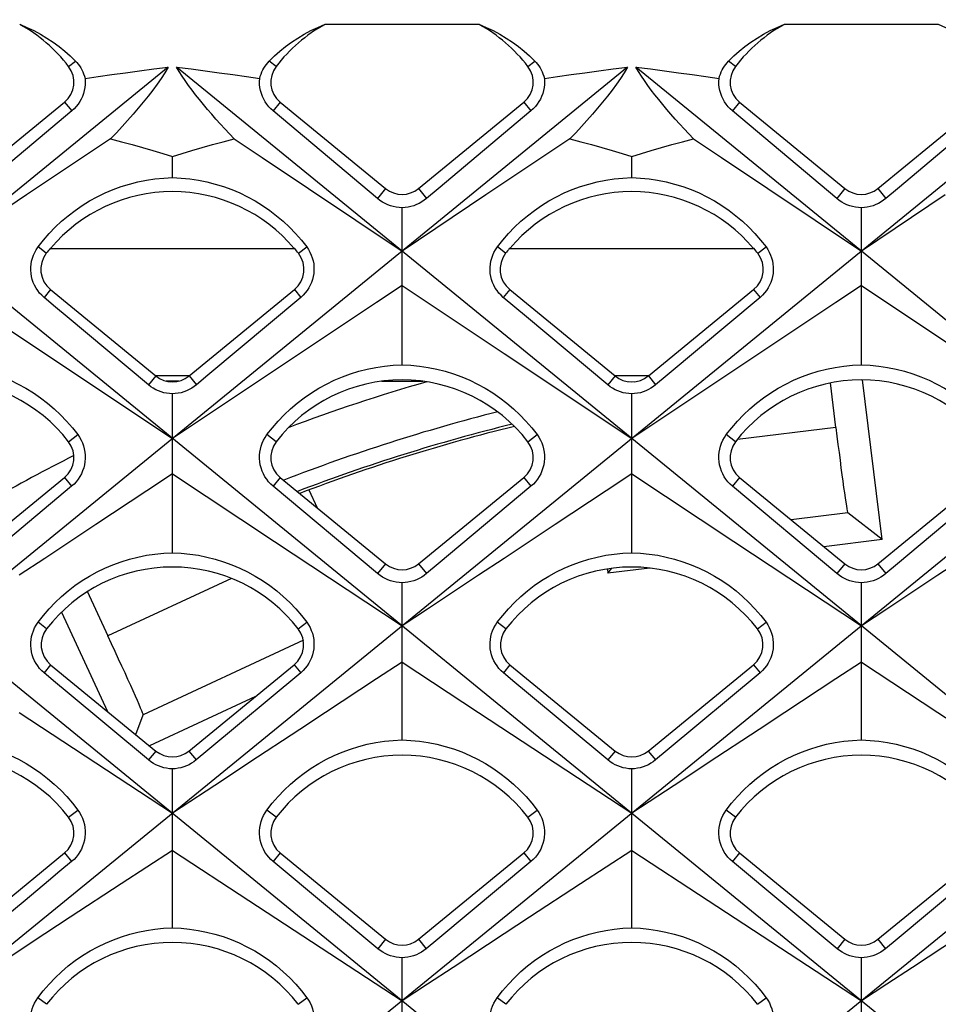
# Model space of a CAD drawing. Units: millimetres. Extents: x -48 to 119, y -24 to 41.
# Drawn here: x -26 to -21, y 16 to 22 of the extents above; entities that cross this region are included whole.
import ezdxf

# ---------------------------------------------------------------- set-up
doc = ezdxf.new("R2010")
doc.units = ezdxf.units.MM
doc.header["$LTSCALE"] = 16.335
doc.layers.get('0').update_dxf_attribs({"linetype": 'CONTINUOUS'})
doc.layers.add('SUPERFICI', color=7, linetype='CONTINUOUS')
doc.styles.get("Standard").update_dxf_attribs({"font": 'txt', "width": 0.8})
doc.dimstyles.new('DIMSTYLE_1', dxfattribs={"dimtxt": 3, "dimasz": 3, "dimexe": 1.5, "dimexo": 0.5, "dimgap": 0.75, "dimtad": 1, "dimtxsty": 'STANDARD', "dimblk": '_FILLED', "dimblk1": '_FILLED', "dimblk2": '_FILLED', "dimcen": 0.09, "dimazin": 2, "dimtfac": 1, "dimtofl": 0, "dimtmove": 0, "dimatfit": 3, "dimldrblk": '_FILLED', "dimfxl": 1, "dimtolj": 1, "dimarcsym": 0})

# ---------------------------------------------------------------- blocks, each defined once
blk = doc.blocks.new('_FILLED')
at = {"color": 0, "linetype": 'BYBLOCK'}
blk.add_solid([(0, 0), (-1, 0.3167), (-1, -0.3167)], dxfattribs=at)
blk = doc.blocks.new('*D0')
at = {"color": 7, "linetype": 'CONTINUOUS'}
for p, q in [((-33.65, 22.3998), (-33.65, 36.2623)), ((33.65, 22.3998), (33.65, 36.2623)), ((-33.65, 34.7623), (0, 34.7623)), ((33.65, 34.7623), (0, 34.7623))]:
    blk.add_line(p, q, dxfattribs=at)
at = {"color": 7, "linetype": 'CONTINUOUS', "xscale": 3, "yscale": 3, "zscale": 3, "rotation": 180}
blk.add_blockref('_FILLED', (-33.65, 34.7623), dxfattribs=at)
at = {"color": 7, "linetype": 'CONTINUOUS', "xscale": 3, "yscale": 3, "zscale": 3}
blk.add_blockref('_FILLED', (33.65, 34.7623), dxfattribs=at)

msp = doc.modelspace()

# ---------------------------------------------------------------- linework, layer by layer
at = {"color": 7, "linetype": 'CONTINUOUS'}
for p, q in [((-24.3857, 21.9786), (-23.4943, 21.9786)), ((-21.7257, 21.9786), (-20.8343, 21.9786)), ((-25.2945, 21.7305), (-33.4804, 15.0476)), ((-22.6345, 21.7305), (-33.4778, 12.8782)), ((-19.9745, 21.7305), (-33.4761, 10.708)), ((-17.3145, 21.7305), (-32.3051, 9.4924)), ((-15.5749, 9.4924), (-30.5655, 21.7305)), ((-14.6545, 21.7305), (-29.6451, 9.4924)), ((-12.9149, 9.4924), (-27.9055, 21.7305)), ((-10.2549, 9.4924), (-25.2455, 21.7305)), ((-7.5949, 9.4924), (-22.5855, 21.7305)), ((-24.0826, 20.9695), (-24.6868, 21.4768)), ((-21.4226, 20.9695), (-22.0268, 21.4768)), ((-25.6279, 21.3156), (-26.1142, 20.9899)), ((-22.9679, 21.3156), (-23.4542, 20.9899)), ((-25.27, 21.0902), (-25.27, 21.2128)), ((-22.61, 21.0902), (-22.61, 21.2128)), ((-26.1142, 20.9899), (-26.6, 20.6647)), ((-23.4542, 20.9899), (-23.94, 20.6647)), ((-20.7942, 20.9899), (-21.28, 20.6647)), ((-23.94, 20.0055), (-23.94, 20.916)), ((-21.28, 20.0055), (-21.28, 20.916)), ((-25.975, 20.6804), (-25.9787, 20.6791)), ((-25.975, 20.6804), (-24.565, 20.6804)), ((-24.5613, 20.6791), (-24.565, 20.6804)), ((-23.315, 20.6804), (-23.3187, 20.6791)), ((-23.315, 20.6804), (-21.905, 20.6804)), ((-21.9013, 20.6791), (-21.905, 20.6804)), ((-26.6, 20.4647), (-26.0085, 20.0706)), ((-25.9764, 20.4418), (-25.3664, 19.9415)), ((-25.1736, 19.9415), (-24.5636, 20.4418)), ((-23.94, 20.4647), (-24.0879, 20.3661)), ((-23.94, 20.4647), (-23.3485, 20.0706)), ((-23.3164, 20.4418), (-22.7064, 19.9415)), ((-22.5136, 19.9415), (-21.9036, 20.4418)), ((-21.28, 20.4647), (-21.4279, 20.3661)), ((-21.28, 20.4647), (-20.6885, 20.0706)), ((-24.0879, 20.3661), (-24.3837, 20.169)), ((-21.4279, 20.3661), (-21.7237, 20.169)), ((-24.3837, 20.169), (-24.6793, 19.9721)), ((-21.7237, 20.169), (-22.0193, 19.9721)), ((-26.0085, 20.0706), (-25.27, 19.5789)), ((-23.3485, 20.0706), (-22.61, 19.5789)), ((-24.6793, 19.9721), (-24.9747, 19.7754)), ((-22.0193, 19.9721), (-22.3147, 19.7754)), ((-25.1736, 19.9423), (-25.3664, 19.9423)), ((-25.2331, 19.9118), (-25.3069, 19.9118)), ((-24.0574, 19.9111), (-23.8196, 19.9106)), ((-22.5136, 19.9423), (-22.7064, 19.9423)), ((-21.1596, 18.9932), (-21.2732, 19.9185)), ((-22.6278, 19.9083), (-22.5927, 19.9082)), ((-21.4276, 19.6435), (-21.4592, 19.9008)), ((-25.27, 18.9169), (-25.27, 19.8378)), ((-22.61, 18.9169), (-22.61, 19.8378)), ((-24.9747, 19.7754), (-25.27, 19.5789)), ((-22.3147, 19.7754), (-22.61, 19.5789)), ((-26.5049, 18.8524), (-25.8949, 19.3526)), ((-25.27, 19.374), (-25.4179, 19.276)), ((-25.27, 19.374), (-24.6787, 18.9822)), ((-24.6451, 19.3526), (-24.0351, 18.8524)), ((-23.8449, 18.8524), (-23.2349, 19.3526)), ((-22.61, 19.374), (-22.7579, 19.276)), ((-22.61, 19.374), (-22.0187, 18.9822)), ((-21.9851, 19.3526), (-21.3751, 18.8524)), ((-21.1849, 18.8524), (-20.5749, 19.3526)), ((-24.0813, 18.7961), (-24.6865, 19.3021)), ((-21.4213, 18.7961), (-22.0265, 19.3021)), ((-25.4179, 19.276), (-25.7135, 19.0801)), ((-24.429, 19.1754), (-24.4779, 19.2803)), ((-22.7579, 19.276), (-23.0535, 19.0801)), ((-21.1596, 18.9932), (-21.3582, 19.1483)), ((-24.6787, 18.9822), (-23.94, 18.4931)), ((-22.0187, 18.9822), (-21.28, 18.4931)), ((-21.1596, 18.9932), (-21.4964, 18.9518)), ((-22.5042, 18.8281), (-22.7477, 18.7982)), ((-22.7477, 18.7982), (-22.7252, 18.827)), ((-22.7507, 18.8231), (-22.7477, 18.7982)), ((-23.94, 17.8323), (-23.94, 18.7432)), ((-21.28, 17.8323), (-21.28, 18.7432)), ((-25.764, 18.6942), (-25.643, 18.4348)), ((-25.913, 18.5719), (-25.6453, 17.9978)), ((-25.9751, 18.2683), (-25.3651, 17.7681)), ((-25.1749, 17.7681), (-24.5649, 18.2683)), ((-23.94, 18.2833), (-24.0879, 18.1859)), ((-23.94, 18.2833), (-23.4965, 17.991)), ((-23.3151, 18.2683), (-22.7051, 17.7681)), ((-22.5149, 17.7681), (-21.9049, 18.2683)), ((-21.28, 18.2833), (-21.4279, 18.1859)), ((-21.28, 18.2833), (-20.8365, 17.991)), ((-24.7883, 18.0851), (-25.4025, 17.7987)), ((-26.1565, 17.991), (-25.27, 17.4073)), ((-25.4812, 17.8633), (-25.4395, 17.9781)), ((-23.4965, 17.991), (-22.61, 17.4073)), ((-20.8365, 17.991), (-19.95, 17.4073)), ((-25.27, 16.7437), (-25.27, 17.6649)), ((-22.61, 16.7437), (-22.61, 17.6649)), ((-24.9746, 17.6018), (-25.27, 17.4073)), ((-22.3146, 17.6018), (-22.61, 17.4073)), ((-26.5049, 16.6774), (-25.8949, 17.1776)), ((-25.27, 17.1926), (-24.8265, 16.902)), ((-24.6451, 17.1776), (-24.0351, 16.6774)), ((-23.8449, 16.6774), (-23.2349, 17.1776)), ((-22.61, 17.1926), (-22.1665, 16.902)), ((-21.9851, 17.1776), (-21.3751, 16.6774)), ((-21.1849, 16.6774), (-20.5749, 17.1776)), ((-24.0801, 16.6226), (-24.6863, 17.1275)), ((-21.4201, 16.6226), (-22.0263, 17.1275)), ((-24.8265, 16.902), (-23.94, 16.3215)), ((-22.1665, 16.902), (-21.28, 16.3215)), ((-23.94, 15.6591), (-23.94, 16.5703)), ((-21.28, 15.6591), (-21.28, 16.5703))]:
    msp.add_line(p, q, dxfattribs=at)
at = {"color": 250, "linetype": 'CONTINUOUS'}
for p, q in [((-25.8712, 21.7352), (-25.8314, 21.7658)), ((-24.6688, 21.7352), (-24.7086, 21.7658)), ((-23.2112, 21.7352), (-23.1714, 21.7658)), ((-22.0088, 21.7352), (-22.0486, 21.7658)), ((-25.8949, 21.5276), (-25.8532, 21.4768)), ((-24.6451, 21.5276), (-24.6868, 21.4768)), ((-23.2349, 21.5276), (-23.1932, 21.4768)), ((-21.9851, 21.5276), (-22.0268, 21.4768)), ((-24.0351, 21.0274), (-24.0826, 20.9695)), ((-23.8449, 21.0274), (-23.7974, 20.9695)), ((-21.3751, 21.0274), (-21.4226, 20.9695)), ((-21.1849, 21.0274), (-21.1374, 20.9695)), ((-26.0004, 20.652), (-26.0479, 20.6886)), ((-24.5396, 20.652), (-24.4921, 20.6886)), ((-23.3404, 20.652), (-23.3879, 20.6886)), ((-21.8796, 20.652), (-21.8321, 20.6886)), ((-25.9764, 20.4418), (-26.0135, 20.3965)), ((-24.5636, 20.4418), (-24.5265, 20.3965)), ((-23.3164, 20.4418), (-23.3535, 20.3965)), ((-21.9036, 20.4418), (-21.8665, 20.3965)), ((-25.3664, 19.9415), (-25.4088, 19.8898)), ((-25.1736, 19.9415), (-25.1312, 19.8898)), ((-22.7064, 19.9415), (-22.7488, 19.8898)), ((-22.5136, 19.9415), (-22.4712, 19.8898)), ((-21.4276, 19.6435), (-21.9979, 19.5735)), ((-25.8712, 19.5602), (-25.8179, 19.6012)), ((-24.6688, 19.5602), (-24.7221, 19.6012)), ((-23.2112, 19.5602), (-23.1579, 19.6012)), ((-22.0088, 19.5602), (-22.0621, 19.6012)), ((-25.8949, 19.3526), (-25.8535, 19.3021)), ((-24.6451, 19.3526), (-24.6865, 19.3021)), ((-23.2349, 19.3526), (-23.1935, 19.3021)), ((-21.9851, 19.3526), (-22.0265, 19.3021)), ((-21.3582, 19.1483), (-21.6868, 19.108)), ((-24.0351, 18.8524), (-24.0813, 18.7961)), ((-23.8449, 18.8524), (-23.7987, 18.7961)), ((-21.3751, 18.8524), (-21.4213, 18.7961)), ((-21.1849, 18.8524), (-21.1387, 18.7961)), ((-24.9281, 18.7681), (-25.643, 18.4348)), ((-25.9988, 18.4758), (-26.0483, 18.5139)), ((-24.5412, 18.4758), (-24.4917, 18.5139)), ((-23.3388, 18.4758), (-23.3883, 18.5139)), ((-21.8812, 18.4758), (-21.8317, 18.5139)), ((-24.511, 18.411), (-25.4395, 17.9781)), ((-25.9751, 18.2683), (-26.0132, 18.2218)), ((-24.5649, 18.2683), (-24.5268, 18.2218)), ((-23.3151, 18.2683), (-23.3532, 18.2218)), ((-21.9049, 18.2683), (-21.8668, 18.2218)), ((-25.3651, 17.7681), (-25.4076, 17.7163)), ((-25.1749, 17.7681), (-25.1324, 17.7163)), ((-22.7051, 17.7681), (-22.7476, 17.7163)), ((-22.5149, 17.7681), (-22.4724, 17.7163)), ((-25.8712, 17.3852), (-25.8176, 17.4265)), ((-24.6688, 17.3852), (-24.7224, 17.4265)), ((-23.2112, 17.3852), (-23.1576, 17.4265)), ((-22.0088, 17.3852), (-22.0624, 17.4265)), ((-25.8949, 17.1776), (-25.8537, 17.1275)), ((-24.6451, 17.1776), (-24.6863, 17.1275)), ((-23.2349, 17.1776), (-23.1937, 17.1275)), ((-21.9851, 17.1776), (-22.0263, 17.1275)), ((-24.0351, 16.6774), (-24.0801, 16.6226)), ((-23.8449, 16.6774), (-23.7999, 16.6226)), ((-21.3751, 16.6774), (-21.4201, 16.6226)), ((-21.1849, 16.6774), (-21.1399, 16.6226)), ((-25.9988, 16.3008), (-26.0487, 16.3392)), ((-24.5412, 16.3008), (-24.4913, 16.3392)), ((-23.3388, 16.3008), (-23.3887, 16.3392)), ((-21.8812, 16.3008), (-21.8313, 16.3392))]:
    msp.add_line(p, q, dxfattribs=at)
at = {"color": 7, "linetype": 'CONTINUOUS'}
for points in [[(-26.1543, 21.9786), (-26.1128, 21.9611), (-26.0727, 21.9421), (-26.034, 21.9214), (-25.9966, 21.8991), (-25.9607, 21.8752), (-25.9262, 21.8499), (-25.8931, 21.8232), (-25.8615, 21.7951), (-25.8314, 21.7658)], [(-24.7086, 21.7658), (-24.6786, 21.7951), (-24.647, 21.823), (-24.6141, 21.8497), (-24.5796, 21.875), (-24.5437, 21.8988), (-24.5063, 21.9212), (-24.4676, 21.9419), (-24.4274, 21.9611), (-24.3857, 21.9786)], [(-23.4943, 21.9786), (-23.4528, 21.9611), (-23.4127, 21.9421), (-23.374, 21.9214), (-23.3366, 21.8991), (-23.3007, 21.8752), (-23.2662, 21.8499), (-23.2331, 21.8232), (-23.2015, 21.7951), (-23.1714, 21.7658)], [(-22.0486, 21.7658), (-22.0186, 21.7951), (-21.987, 21.823), (-21.9541, 21.8497), (-21.9196, 21.875), (-21.8837, 21.8988), (-21.8463, 21.9212), (-21.8076, 21.9419), (-21.7674, 21.9611), (-21.7257, 21.9786)], [(-20.8343, 21.9786), (-20.7928, 21.9611), (-20.7527, 21.9421), (-20.714, 21.9214), (-20.6766, 21.8991), (-20.6407, 21.8752), (-20.6062, 21.8499), (-20.5731, 21.8232), (-20.5415, 21.7951), (-20.5114, 21.7658)], [(-25.8314, 21.7658), (-25.823, 21.7568), (-25.8151, 21.7473), (-25.8078, 21.7372), (-25.801, 21.7266), (-25.7946, 21.7155), (-25.7889, 21.7038), (-25.7839, 21.6916), (-25.7796, 21.6787), (-25.7758, 21.6653)], [(-24.7642, 21.6653), (-24.7607, 21.6781), (-24.7565, 21.6905), (-24.7516, 21.7025), (-24.7461, 21.7142), (-24.7398, 21.7254), (-24.7329, 21.7362), (-24.7254, 21.7465), (-24.7173, 21.7564), (-24.7086, 21.7658)], [(-23.1714, 21.7658), (-23.163, 21.7568), (-23.1551, 21.7473), (-23.1478, 21.7372), (-23.141, 21.7266), (-23.1346, 21.7155), (-23.1289, 21.7038), (-23.1239, 21.6916), (-23.1196, 21.6787), (-23.1158, 21.6653)], [(-22.1042, 21.6653), (-22.1007, 21.6781), (-22.0965, 21.6905), (-22.0916, 21.7025), (-22.0861, 21.7142), (-22.0798, 21.7254), (-22.0729, 21.7362), (-22.0654, 21.7465), (-22.0573, 21.7564), (-22.0486, 21.7658)], [(-25.7758, 21.6653), (-25.6989, 21.6763), (-25.6207, 21.6873), (-25.5412, 21.6982), (-25.4603, 21.709), (-25.3781, 21.7198), (-25.2945, 21.7305)], [(-25.2945, 21.7305), (-25.3141, 21.6984), (-25.3355, 21.6655), (-25.3586, 21.6319), (-25.3836, 21.5976), (-25.4103, 21.5628), (-25.4383, 21.5278), (-25.4674, 21.4925), (-25.4978, 21.4572), (-25.5291, 21.4217), (-25.5611, 21.3863), (-25.5941, 21.3508), (-25.6279, 21.3156)], [(-24.9121, 21.3156), (-24.9393, 21.3439), (-24.9659, 21.3723), (-24.992, 21.4008), (-25.0175, 21.4291), (-25.0425, 21.4574), (-25.0668, 21.4857), (-25.0904, 21.514), (-25.1133, 21.5421), (-25.1353, 21.57), (-25.1564, 21.5977), (-25.1766, 21.6251), (-25.1956, 21.6522), (-25.2134, 21.6788), (-25.23, 21.7049), (-25.2455, 21.7305)], [(-25.2455, 21.7305), (-25.1619, 21.7198), (-25.0797, 21.709), (-24.9988, 21.6982), (-24.9193, 21.6873), (-24.8411, 21.6763), (-24.7642, 21.6653)], [(-23.1158, 21.6653), (-23.0389, 21.6763), (-22.9607, 21.6873), (-22.8812, 21.6982), (-22.8003, 21.709), (-22.7181, 21.7198), (-22.6345, 21.7305)], [(-22.6345, 21.7305), (-22.6541, 21.6984), (-22.6755, 21.6655), (-22.6986, 21.6319), (-22.7236, 21.5976), (-22.7503, 21.5628), (-22.7783, 21.5278), (-22.8074, 21.4925), (-22.8378, 21.4572), (-22.8691, 21.4217), (-22.9011, 21.3863), (-22.9341, 21.3508), (-22.9679, 21.3156)], [(-22.2521, 21.3156), (-22.2793, 21.3439), (-22.3059, 21.3723), (-22.332, 21.4008), (-22.3575, 21.4291), (-22.3825, 21.4574), (-22.4068, 21.4857), (-22.4304, 21.514), (-22.4533, 21.5421), (-22.4753, 21.57), (-22.4964, 21.5977), (-22.5166, 21.6251), (-22.5356, 21.6522), (-22.5534, 21.6788), (-22.57, 21.7049), (-22.5855, 21.7305)], [(-22.5855, 21.7305), (-22.5019, 21.7198), (-22.4197, 21.709), (-22.3388, 21.6982), (-22.2593, 21.6873), (-22.1811, 21.6763), (-22.1042, 21.6653)], [(-25.7758, 21.6653), (-25.7749, 21.6473), (-25.7754, 21.6295), (-25.7774, 21.6118), (-25.7807, 21.5945), (-25.7854, 21.5776), (-25.7914, 21.5612), (-25.7986, 21.5456), (-25.8069, 21.5307), (-25.8165, 21.5162), (-25.8275, 21.5023), (-25.8397, 21.4891), (-25.8532, 21.4768)], [(-24.6868, 21.4768), (-24.6998, 21.4886), (-24.7118, 21.5015), (-24.7227, 21.5152), (-24.7325, 21.5297), (-24.7411, 21.545), (-24.7484, 21.5609), (-24.7546, 21.5776), (-24.7594, 21.5948), (-24.7627, 21.6123), (-24.7646, 21.63), (-24.7651, 21.6477), (-24.7642, 21.6653)], [(-23.1158, 21.6653), (-23.1149, 21.6473), (-23.1154, 21.6295), (-23.1174, 21.6118), (-23.1207, 21.5945), (-23.1254, 21.5776), (-23.1314, 21.5612), (-23.1386, 21.5456), (-23.1469, 21.5307), (-23.1565, 21.5162), (-23.1675, 21.5023), (-23.1797, 21.4891), (-23.1932, 21.4768)], [(-22.0268, 21.4768), (-22.0398, 21.4886), (-22.0518, 21.5015), (-22.0627, 21.5152), (-22.0725, 21.5297), (-22.0811, 21.545), (-22.0884, 21.5609), (-22.0946, 21.5776), (-22.0994, 21.5948), (-22.1027, 21.6123), (-22.1046, 21.63), (-22.1051, 21.6477), (-22.1042, 21.6653)], [(-25.8532, 21.4768), (-26.3902, 21.0259), (-26.4574, 20.9695)], [(-23.1932, 21.4768), (-23.7302, 21.0259), (-23.7974, 20.9695)], [(-20.5332, 21.4768), (-21.0702, 21.0259), (-21.1374, 20.9695)], [(-25.6279, 21.3156), (-25.5646, 21.2986), (-25.5027, 21.2816), (-25.4423, 21.2645), (-25.3834, 21.2473), (-25.326, 21.2301), (-25.27, 21.2128)], [(-25.27, 21.2128), (-25.214, 21.2301), (-25.1565, 21.2473), (-25.0976, 21.2645), (-25.0372, 21.2816), (-24.9754, 21.2986), (-24.9121, 21.3156)], [(-24.9121, 21.3156), (-24.75, 21.2069), (-23.94, 20.6647)], [(-22.9679, 21.3156), (-22.9046, 21.2986), (-22.8427, 21.2816), (-22.7823, 21.2645), (-22.7234, 21.2473), (-22.666, 21.2301), (-22.61, 21.2128)], [(-22.61, 21.2128), (-22.554, 21.2301), (-22.4965, 21.2473), (-22.4376, 21.2645), (-22.3772, 21.2816), (-22.3154, 21.2986), (-22.2521, 21.3156)], [(-22.2521, 21.3156), (-22.09, 21.2069), (-21.28, 20.6647)], [(-26.0479, 20.6886), (-26.0168, 20.7284), (-25.9838, 20.7665), (-25.9488, 20.8028), (-25.9121, 20.8374), (-25.8737, 20.87), (-25.8337, 20.9006), (-25.7923, 20.9291), (-25.7494, 20.9555), (-25.7054, 20.9797), (-25.6601, 21.0016), (-25.6139, 21.0212), (-25.5667, 21.0384), (-25.5187, 21.0532), (-25.47, 21.0656), (-25.4207, 21.0755), (-25.3708, 21.083), (-25.3205, 21.0879), (-25.27, 21.0902)], [(-25.27, 21.0902), (-25.2196, 21.0879), (-25.1694, 21.083), (-25.1196, 21.0756), (-25.0702, 21.0657), (-25.0216, 21.0533), (-24.9736, 21.0385), (-24.9264, 21.0213), (-24.8801, 21.0017), (-24.8348, 20.9798), (-24.7907, 20.9556), (-24.7478, 20.9291), (-24.7063, 20.9006), (-24.6663, 20.87), (-24.628, 20.8375), (-24.5913, 20.803), (-24.5563, 20.7666), (-24.5232, 20.7285), (-24.4921, 20.6886)], [(-23.3879, 20.6886), (-23.3568, 20.7284), (-23.3238, 20.7665), (-23.2888, 20.8028), (-23.2521, 20.8374), (-23.2137, 20.87), (-23.1737, 20.9006), (-23.1323, 20.9291), (-23.0894, 20.9555), (-23.0454, 20.9797), (-23.0001, 21.0016), (-22.9539, 21.0212), (-22.9067, 21.0384), (-22.8587, 21.0532), (-22.81, 21.0656), (-22.7607, 21.0755), (-22.7108, 21.083), (-22.6605, 21.0879), (-22.61, 21.0902)], [(-22.61, 21.0902), (-22.5596, 21.0879), (-22.5094, 21.083), (-22.4596, 21.0756), (-22.4102, 21.0657), (-22.3616, 21.0533), (-22.3136, 21.0385), (-22.2664, 21.0213), (-22.2201, 21.0017), (-22.1748, 20.9798), (-22.1307, 20.9556), (-22.0878, 20.9291), (-22.0463, 20.9006), (-22.0063, 20.87), (-21.968, 20.8375), (-21.9313, 20.803), (-21.8963, 20.7666), (-21.8632, 20.7285), (-21.8321, 20.6886)], [(-23.94, 20.916), (-23.9574, 20.917), (-23.9745, 20.9193), (-23.9913, 20.9229), (-24.0075, 20.9276), (-24.0232, 20.9335), (-24.0386, 20.9406), (-24.0538, 20.949), (-24.0685, 20.9586), (-24.0826, 20.9695)], [(-23.7974, 20.9695), (-23.8109, 20.9591), (-23.8251, 20.9496), (-23.8401, 20.9412), (-23.8557, 20.934), (-23.8718, 20.9279), (-23.8884, 20.923), (-23.9053, 20.9194), (-23.9226, 20.917), (-23.94, 20.916)], [(-21.28, 20.916), (-21.2974, 20.917), (-21.3145, 20.9193), (-21.3313, 20.9229), (-21.3475, 20.9276), (-21.3632, 20.9335), (-21.3786, 20.9406), (-21.3938, 20.949), (-21.4085, 20.9586), (-21.4226, 20.9695)], [(-21.1374, 20.9695), (-21.1509, 20.9591), (-21.1651, 20.9496), (-21.1801, 20.9412), (-21.1957, 20.934), (-21.2118, 20.9279), (-21.2284, 20.923), (-21.2453, 20.9194), (-21.2626, 20.917), (-21.28, 20.916)], [(-26.0135, 20.3965), (-26.0267, 20.4085), (-26.0389, 20.4217), (-26.05, 20.4358), (-26.0598, 20.4507), (-26.0683, 20.4665), (-26.0755, 20.4829), (-26.0814, 20.5001), (-26.0858, 20.5177), (-26.0887, 20.5357), (-26.0901, 20.5538), (-26.0899, 20.5718), (-26.0882, 20.5897), (-26.0852, 20.6069), (-26.0808, 20.6236), (-26.0749, 20.6402), (-26.0675, 20.6568), (-26.0585, 20.673), (-26.0479, 20.6886)], [(-24.4921, 20.6886), (-24.482, 20.6738), (-24.4732, 20.6582), (-24.4657, 20.6419), (-24.4597, 20.625), (-24.455, 20.6077), (-24.4518, 20.59), (-24.4501, 20.572), (-24.4499, 20.5537), (-24.4513, 20.5356), (-24.4542, 20.5177), (-24.4586, 20.5002), (-24.4643, 20.4833), (-24.4713, 20.4672), (-24.4795, 20.452), (-24.4891, 20.4371), (-24.5001, 20.4228), (-24.5126, 20.4092), (-24.5265, 20.3965)], [(-23.3535, 20.3965), (-23.3667, 20.4085), (-23.3789, 20.4217), (-23.39, 20.4358), (-23.3998, 20.4507), (-23.4083, 20.4665), (-23.4155, 20.4829), (-23.4214, 20.5001), (-23.4258, 20.5177), (-23.4287, 20.5357), (-23.4301, 20.5538), (-23.4299, 20.5718), (-23.4282, 20.5897), (-23.4252, 20.6069), (-23.4208, 20.6236), (-23.4149, 20.6402), (-23.4075, 20.6568), (-23.3985, 20.673), (-23.3879, 20.6886)], [(-21.8321, 20.6886), (-21.822, 20.6738), (-21.8132, 20.6582), (-21.8057, 20.6419), (-21.7997, 20.625), (-21.795, 20.6077), (-21.7918, 20.59), (-21.7901, 20.572), (-21.7899, 20.5537), (-21.7913, 20.5356), (-21.7942, 20.5177), (-21.7986, 20.5002), (-21.8043, 20.4833), (-21.8113, 20.4672), (-21.8195, 20.452), (-21.8291, 20.4371), (-21.8401, 20.4228), (-21.8526, 20.4092), (-21.8665, 20.3965)], [(-25.4088, 19.8898), (-25.8792, 20.2839), (-25.9464, 20.3402), (-26.0135, 20.3965)], [(-24.5265, 20.3965), (-25.064, 19.9461), (-25.1312, 19.8898)], [(-22.7488, 19.8898), (-23.2192, 20.2839), (-23.2864, 20.3402), (-23.3535, 20.3965)], [(-21.8665, 20.3965), (-22.404, 19.9461), (-22.4712, 19.8898)], [(-26.6, 20.0055), (-26.5493, 20.0032), (-26.4989, 19.9982), (-26.4488, 19.9908), (-26.3992, 19.9808), (-26.3502, 19.9684), (-26.302, 19.9535), (-26.2545, 19.9361), (-26.208, 19.9164), (-26.1624, 19.8943), (-26.118, 19.87), (-26.0749, 19.8433), (-26.0332, 19.8146), (-25.993, 19.7838), (-25.9545, 19.751), (-25.9176, 19.7163), (-25.8825, 19.6797), (-25.8492, 19.6413), (-25.8179, 19.6012)], [(-24.7221, 19.6012), (-24.6908, 19.6412), (-24.6576, 19.6796), (-24.6225, 19.7162), (-24.5856, 19.7509), (-24.547, 19.7838), (-24.5068, 19.8146), (-24.4651, 19.8433), (-24.4221, 19.8699), (-24.3777, 19.8943), (-24.3322, 19.9163), (-24.2857, 19.936), (-24.2383, 19.9534), (-24.19, 19.9683), (-24.1411, 19.9808), (-24.0915, 19.9908), (-24.0413, 19.9982), (-23.9908, 20.0032), (-23.94, 20.0055)], [(-23.94, 20.0055), (-23.8893, 20.0032), (-23.8389, 19.9982), (-23.7888, 19.9908), (-23.7392, 19.9808), (-23.6902, 19.9684), (-23.642, 19.9535), (-23.5945, 19.9361), (-23.548, 19.9164), (-23.5024, 19.8943), (-23.458, 19.87), (-23.4149, 19.8433), (-23.3732, 19.8146), (-23.333, 19.7838), (-23.2945, 19.751), (-23.2576, 19.7163), (-23.2225, 19.6797), (-23.1892, 19.6413), (-23.1579, 19.6012)], [(-22.0621, 19.6012), (-22.0308, 19.6412), (-21.9976, 19.6796), (-21.9625, 19.7162), (-21.9256, 19.7509), (-21.887, 19.7838), (-21.8468, 19.8146), (-21.8051, 19.8433), (-21.7621, 19.8699), (-21.7177, 19.8943), (-21.6722, 19.9163), (-21.6257, 19.936), (-21.5783, 19.9534), (-21.53, 19.9683), (-21.4811, 19.9808), (-21.4315, 19.9908), (-21.3813, 19.9982), (-21.3308, 20.0032), (-21.28, 20.0055)], [(-21.28, 20.0055), (-21.2293, 20.0032), (-21.1789, 19.9982), (-21.1288, 19.9908), (-21.0792, 19.9808), (-21.0302, 19.9684), (-20.982, 19.9535), (-20.9345, 19.9361), (-20.888, 19.9164), (-20.8424, 19.8943), (-20.798, 19.87), (-20.7549, 19.8433), (-20.7132, 19.8146), (-20.673, 19.7838), (-20.6345, 19.751), (-20.5976, 19.7163), (-20.5625, 19.6797), (-20.5292, 19.6413), (-20.4979, 19.6012)], [(-25.27, 19.8378), (-25.2869, 19.8388), (-25.3036, 19.841), (-25.3199, 19.8445), (-25.3357, 19.8491), (-25.351, 19.8547), (-25.366, 19.8616), (-25.3808, 19.8698), (-25.3951, 19.8792), (-25.4088, 19.8898)], [(-25.1312, 19.8898), (-25.1443, 19.8796), (-25.1582, 19.8704), (-25.1728, 19.8623), (-25.1879, 19.8552), (-25.2036, 19.8493), (-25.2197, 19.8445), (-25.2362, 19.841), (-25.253, 19.8388), (-25.27, 19.8378)], [(-22.61, 19.8378), (-22.6269, 19.8388), (-22.6436, 19.841), (-22.6599, 19.8445), (-22.6757, 19.8491), (-22.691, 19.8547), (-22.706, 19.8616), (-22.7208, 19.8698), (-22.7351, 19.8792), (-22.7488, 19.8898)], [(-22.4712, 19.8898), (-22.4843, 19.8796), (-22.4982, 19.8704), (-22.5128, 19.8623), (-22.5279, 19.8552), (-22.5436, 19.8493), (-22.5597, 19.8445), (-22.5762, 19.841), (-22.593, 19.8388), (-22.61, 19.8378)], [(-25.8179, 19.6012), (-25.8076, 19.5859), (-25.7986, 19.5699), (-25.791, 19.5532), (-25.7848, 19.536), (-25.7801, 19.5183), (-25.7768, 19.5002), (-25.7751, 19.4817), (-25.7749, 19.463), (-25.7764, 19.4444), (-25.7794, 19.4261), (-25.7838, 19.4082), (-25.7898, 19.3909), (-25.797, 19.3744), (-25.8055, 19.3587), (-25.8153, 19.3434), (-25.8267, 19.3288), (-25.8394, 19.315), (-25.8535, 19.3021)], [(-24.6865, 19.3021), (-24.7001, 19.3145), (-24.7126, 19.328), (-24.7239, 19.3424), (-24.7339, 19.3577), (-24.7427, 19.3737), (-24.7501, 19.3905), (-24.7561, 19.4081), (-24.7607, 19.4263), (-24.7637, 19.4447), (-24.7651, 19.4631), (-24.7649, 19.4816), (-24.7632, 19.4998), (-24.7601, 19.5175), (-24.7556, 19.5348), (-24.7495, 19.5519), (-24.7419, 19.5688), (-24.7328, 19.5853), (-24.7221, 19.6012)], [(-23.1579, 19.6012), (-23.1476, 19.5859), (-23.1386, 19.5699), (-23.131, 19.5532), (-23.1248, 19.536), (-23.1201, 19.5183), (-23.1168, 19.5002), (-23.1151, 19.4817), (-23.1149, 19.463), (-23.1164, 19.4444), (-23.1194, 19.4261), (-23.1238, 19.4082), (-23.1298, 19.3909), (-23.137, 19.3744), (-23.1455, 19.3587), (-23.1553, 19.3434), (-23.1667, 19.3288), (-23.1794, 19.315), (-23.1935, 19.3021)], [(-22.0265, 19.3021), (-22.0401, 19.3145), (-22.0526, 19.328), (-22.0639, 19.3424), (-22.0739, 19.3577), (-22.0827, 19.3737), (-22.0901, 19.3905), (-22.0961, 19.4081), (-22.1007, 19.4263), (-22.1037, 19.4447), (-22.1051, 19.4631), (-22.1049, 19.4816), (-22.1032, 19.4998), (-22.1001, 19.5175), (-22.0956, 19.5348), (-22.0895, 19.5519), (-22.0819, 19.5688), (-22.0728, 19.5853), (-22.0621, 19.6012)], [(-25.8535, 19.3021), (-26.3914, 18.8523), (-26.4587, 18.7961)], [(-23.1935, 19.3021), (-23.7314, 18.8523), (-23.7987, 18.7961)], [(-20.5335, 19.3021), (-21.0714, 18.8523), (-21.1387, 18.7961)], [(-25.7135, 19.0801), (-26.0091, 18.8843), (-26.1569, 18.7865)], [(-23.0535, 19.0801), (-23.3491, 18.8843), (-23.4969, 18.7865)], [(-20.3935, 19.0801), (-20.6891, 18.8843), (-20.8369, 18.7865)], [(-26.0483, 18.5139), (-26.0172, 18.5538), (-25.9842, 18.592), (-25.9493, 18.6285), (-25.9126, 18.6631), (-25.8742, 18.6959), (-25.8342, 18.7266), (-25.7927, 18.7553), (-25.7498, 18.7818), (-25.7056, 18.806), (-25.6604, 18.828), (-25.6141, 18.8477), (-25.5668, 18.865), (-25.5188, 18.8798), (-25.4701, 18.8922), (-25.4207, 18.9022), (-25.3708, 18.9096), (-25.3205, 18.9146), (-25.27, 18.9169)], [(-25.27, 18.9169), (-25.2196, 18.9146), (-25.1694, 18.9097), (-25.1195, 18.9022), (-25.0702, 18.8923), (-25.0215, 18.8799), (-24.9734, 18.865), (-24.9262, 18.8478), (-24.8798, 18.8281), (-24.8345, 18.8061), (-24.7903, 18.7818), (-24.7473, 18.7553), (-24.7058, 18.7266), (-24.6658, 18.6959), (-24.6275, 18.6632), (-24.5908, 18.6286), (-24.5559, 18.5921), (-24.5228, 18.5538), (-24.4917, 18.5139)], [(-23.3883, 18.5139), (-23.3572, 18.5538), (-23.3242, 18.592), (-23.2893, 18.6285), (-23.2526, 18.6631), (-23.2142, 18.6959), (-23.1742, 18.7266), (-23.1327, 18.7553), (-23.0898, 18.7818), (-23.0456, 18.806), (-23.0004, 18.828), (-22.9541, 18.8477), (-22.9068, 18.865), (-22.8588, 18.8798), (-22.8101, 18.8922), (-22.7607, 18.9022), (-22.7108, 18.9096), (-22.6605, 18.9146), (-22.61, 18.9169)], [(-22.61, 18.9169), (-22.5596, 18.9146), (-22.5094, 18.9097), (-22.4595, 18.9022), (-22.4102, 18.8923), (-22.3615, 18.8799), (-22.3134, 18.865), (-22.2662, 18.8478), (-22.2198, 18.8281), (-22.1745, 18.8061), (-22.1303, 18.7818), (-22.0873, 18.7553), (-22.0458, 18.7266), (-22.0058, 18.6959), (-21.9675, 18.6632), (-21.9308, 18.6286), (-21.8959, 18.5921), (-21.8628, 18.5538), (-21.8317, 18.5139)], [(-23.94, 18.7432), (-23.9572, 18.7442), (-23.9742, 18.7465), (-23.9908, 18.75), (-24.0069, 18.7547), (-24.0225, 18.7604), (-24.0377, 18.7674), (-24.0528, 18.7757), (-24.0674, 18.7853), (-24.0813, 18.7961)], [(-23.7987, 18.7961), (-23.812, 18.7857), (-23.8262, 18.7764), (-23.841, 18.7681), (-23.8564, 18.7609), (-23.8724, 18.7549), (-23.8888, 18.7501), (-23.9056, 18.7465), (-23.9227, 18.7442), (-23.94, 18.7432)], [(-23.4969, 18.7865), (-23.7923, 18.5909), (-23.94, 18.4931)], [(-21.28, 18.7432), (-21.2972, 18.7442), (-21.3142, 18.7465), (-21.3308, 18.75), (-21.3469, 18.7547), (-21.3625, 18.7604), (-21.3777, 18.7674), (-21.3928, 18.7757), (-21.4074, 18.7853), (-21.4213, 18.7961)], [(-21.1387, 18.7961), (-21.152, 18.7857), (-21.1662, 18.7764), (-21.181, 18.7681), (-21.1964, 18.7609), (-21.2124, 18.7549), (-21.2288, 18.7501), (-21.2456, 18.7465), (-21.2627, 18.7442), (-21.28, 18.7432)], [(-20.8369, 18.7865), (-21.1323, 18.5909), (-21.28, 18.4931)], [(-26.0132, 18.2218), (-26.0265, 18.2338), (-26.0387, 18.2469), (-26.0498, 18.261), (-26.0596, 18.2759), (-26.0682, 18.2916), (-26.0754, 18.3081), (-26.0813, 18.3252), (-26.0858, 18.3429), (-26.0887, 18.3608), (-26.0901, 18.3789), (-26.09, 18.397), (-26.0884, 18.4148), (-26.0854, 18.432), (-26.081, 18.4487), (-26.0752, 18.4654), (-26.0678, 18.482), (-26.0588, 18.4982), (-26.0483, 18.5139)], [(-24.4917, 18.5139), (-24.4817, 18.499), (-24.4729, 18.4834), (-24.4655, 18.467), (-24.4594, 18.4502), (-24.4548, 18.4329), (-24.4517, 18.4151), (-24.45, 18.3971), (-24.4499, 18.3789), (-24.4513, 18.3608), (-24.4542, 18.3429), (-24.4586, 18.3253), (-24.4644, 18.3084), (-24.4715, 18.2924), (-24.4797, 18.2772), (-24.4893, 18.2624), (-24.5004, 18.248), (-24.5129, 18.2345), (-24.5268, 18.2218)], [(-23.3532, 18.2218), (-23.3665, 18.2338), (-23.3787, 18.2469), (-23.3898, 18.261), (-23.3996, 18.2759), (-23.4082, 18.2916), (-23.4154, 18.3081), (-23.4213, 18.3252), (-23.4258, 18.3429), (-23.4287, 18.3608), (-23.4301, 18.3789), (-23.43, 18.397), (-23.4284, 18.4148), (-23.4254, 18.432), (-23.421, 18.4487), (-23.4152, 18.4654), (-23.4078, 18.482), (-23.3988, 18.4982), (-23.3883, 18.5139)], [(-21.8317, 18.5139), (-21.8217, 18.499), (-21.8129, 18.4834), (-21.8055, 18.467), (-21.7994, 18.4502), (-21.7948, 18.4329), (-21.7917, 18.4151), (-21.79, 18.3971), (-21.7899, 18.3789), (-21.7913, 18.3608), (-21.7942, 18.3429), (-21.7986, 18.3253), (-21.8044, 18.3084), (-21.8115, 18.2924), (-21.8197, 18.2772), (-21.8293, 18.2624), (-21.8404, 18.248), (-21.8529, 18.2345), (-21.8668, 18.2218)], [(-25.4076, 17.7163), (-25.8787, 18.1095), (-25.946, 18.1657), (-26.0132, 18.2218)], [(-24.5268, 18.2218), (-25.0651, 17.7725), (-25.1324, 17.7163)], [(-22.7476, 17.7163), (-23.2187, 18.1095), (-23.286, 18.1657), (-23.3532, 18.2218)], [(-21.8668, 18.2218), (-22.4051, 17.7725), (-22.4724, 17.7163)], [(-24.0879, 18.1859), (-24.3835, 17.991), (-24.5313, 17.8937)], [(-21.4279, 18.1859), (-21.7235, 17.991), (-21.8713, 17.8937)], [(-24.5313, 17.8937), (-24.8269, 17.6991), (-24.9746, 17.6018)], [(-21.8713, 17.8937), (-22.1669, 17.6991), (-22.3146, 17.6018)], [(-26.6, 17.8323), (-26.5493, 17.8299), (-26.4988, 17.825), (-26.4487, 17.8175), (-26.3991, 17.8075), (-26.3501, 17.795), (-26.3018, 17.7801), (-26.2543, 17.7627), (-26.2077, 17.7429), (-26.1621, 17.7207), (-26.1176, 17.6962), (-26.0744, 17.6695), (-26.0327, 17.6406), (-25.9925, 17.6097), (-25.9539, 17.5768), (-25.917, 17.5419), (-25.8819, 17.5052), (-25.8488, 17.4666), (-25.8176, 17.4265)], [(-24.7224, 17.4265), (-24.6913, 17.4666), (-24.6581, 17.5051), (-24.623, 17.5418), (-24.5861, 17.5767), (-24.5475, 17.6097), (-24.5073, 17.6407), (-24.4655, 17.6695), (-24.4224, 17.6962), (-24.378, 17.7207), (-24.3325, 17.7428), (-24.2859, 17.7626), (-24.2384, 17.78), (-24.1901, 17.7949), (-24.1411, 17.8074), (-24.0915, 17.8175), (-24.0413, 17.825), (-23.9908, 17.8299), (-23.94, 17.8323)], [(-23.94, 17.8323), (-23.8893, 17.8299), (-23.8388, 17.825), (-23.7887, 17.8175), (-23.7391, 17.8075), (-23.6901, 17.795), (-23.6418, 17.7801), (-23.5943, 17.7627), (-23.5477, 17.7429), (-23.5021, 17.7207), (-23.4576, 17.6962), (-23.4144, 17.6695), (-23.3727, 17.6406), (-23.3325, 17.6097), (-23.2939, 17.5768), (-23.257, 17.5419), (-23.2219, 17.5052), (-23.1888, 17.4666), (-23.1576, 17.4265)], [(-22.0624, 17.4265), (-22.0313, 17.4666), (-21.9981, 17.5051), (-21.963, 17.5418), (-21.9261, 17.5767), (-21.8875, 17.6097), (-21.8473, 17.6407), (-21.8055, 17.6695), (-21.7624, 17.6962), (-21.718, 17.7207), (-21.6725, 17.7428), (-21.6259, 17.7626), (-21.5784, 17.78), (-21.5301, 17.7949), (-21.4811, 17.8074), (-21.4315, 17.8175), (-21.3813, 17.825), (-21.3308, 17.8299), (-21.28, 17.8323)], [(-21.28, 17.8323), (-21.2293, 17.8299), (-21.1788, 17.825), (-21.1287, 17.8175), (-21.0791, 17.8075), (-21.0301, 17.795), (-20.9818, 17.7801), (-20.9343, 17.7627), (-20.8877, 17.7429), (-20.8421, 17.7207), (-20.7976, 17.6962), (-20.7544, 17.6695), (-20.7127, 17.6406), (-20.6725, 17.6097), (-20.6339, 17.5768), (-20.597, 17.5419), (-20.5619, 17.5052), (-20.5288, 17.4666), (-20.4976, 17.4265)], [(-25.27, 17.6649), (-25.2868, 17.6659), (-25.3033, 17.6681), (-25.3195, 17.6715), (-25.3351, 17.676), (-25.3503, 17.6817), (-25.3651, 17.6885), (-25.3798, 17.6965), (-25.394, 17.7058), (-25.4076, 17.7163)], [(-25.1324, 17.7163), (-25.1455, 17.7062), (-25.1592, 17.6971), (-25.1736, 17.6891), (-25.1887, 17.6821), (-25.2042, 17.6763), (-25.2202, 17.6716), (-25.2366, 17.6681), (-25.2532, 17.6659), (-25.27, 17.6649)], [(-22.61, 17.6649), (-22.6268, 17.6659), (-22.6433, 17.6681), (-22.6595, 17.6715), (-22.6751, 17.676), (-22.6903, 17.6817), (-22.7051, 17.6885), (-22.7198, 17.6965), (-22.734, 17.7058), (-22.7476, 17.7163)], [(-22.4724, 17.7163), (-22.4855, 17.7062), (-22.4992, 17.6971), (-22.5136, 17.6891), (-22.5287, 17.6821), (-22.5442, 17.6763), (-22.5602, 17.6716), (-22.5766, 17.6681), (-22.5932, 17.6659), (-22.61, 17.6649)], [(-25.8176, 17.4265), (-25.8073, 17.4112), (-25.7983, 17.3951), (-25.7907, 17.3784), (-25.7846, 17.3611), (-25.7799, 17.3435), (-25.7767, 17.3253), (-25.775, 17.3068), (-25.7749, 17.2881), (-25.7764, 17.2695), (-25.7794, 17.2512), (-25.7839, 17.2334), (-25.7899, 17.2161), (-25.7971, 17.1996), (-25.8056, 17.1839), (-25.8155, 17.1687), (-25.8269, 17.1541), (-25.8397, 17.1403), (-25.8537, 17.1275)], [(-24.6863, 17.1275), (-24.6999, 17.1398), (-24.7124, 17.1532), (-24.7237, 17.1676), (-24.7338, 17.1829), (-24.7425, 17.1989), (-24.75, 17.2157), (-24.7561, 17.2333), (-24.7607, 17.2514), (-24.7637, 17.2698), (-24.7651, 17.2883), (-24.765, 17.3067), (-24.7634, 17.3249), (-24.7603, 17.3427), (-24.7558, 17.36), (-24.7498, 17.3771), (-24.7422, 17.3941), (-24.7331, 17.4106), (-24.7224, 17.4265)], [(-23.1576, 17.4265), (-23.1473, 17.4112), (-23.1383, 17.3951), (-23.1307, 17.3784), (-23.1246, 17.3611), (-23.1199, 17.3435), (-23.1167, 17.3253), (-23.115, 17.3068), (-23.1149, 17.2881), (-23.1164, 17.2695), (-23.1194, 17.2512), (-23.1239, 17.2334), (-23.1299, 17.2161), (-23.1371, 17.1996), (-23.1456, 17.1839), (-23.1555, 17.1687), (-23.1669, 17.1541), (-23.1797, 17.1403), (-23.1937, 17.1275)], [(-22.0263, 17.1275), (-22.0399, 17.1398), (-22.0524, 17.1532), (-22.0637, 17.1676), (-22.0738, 17.1829), (-22.0825, 17.1989), (-22.09, 17.2157), (-22.0961, 17.2333), (-22.1007, 17.2514), (-22.1037, 17.2698), (-22.1051, 17.2883), (-22.105, 17.3067), (-22.1034, 17.3249), (-22.1003, 17.3427), (-22.0958, 17.36), (-22.0898, 17.3771), (-22.0822, 17.3941), (-22.0731, 17.4106), (-22.0624, 17.4265)], [(-25.27, 17.1926), (-25.4179, 17.0957), (-25.5657, 16.9988)], [(-22.61, 17.1926), (-22.7579, 17.0957), (-22.9057, 16.9988)], [(-25.8537, 17.1275), (-25.921, 17.0714), (-25.9883, 17.0153)], [(-23.1937, 17.1275), (-23.7325, 16.6787), (-23.7999, 16.6226)], [(-20.5337, 17.1275), (-21.0725, 16.6787), (-21.1399, 16.6226)], [(-25.9883, 17.0153), (-26.123, 16.9031), (-26.1904, 16.847), (-26.2577, 16.7909)], [(-25.5657, 16.9988), (-25.8613, 16.8052), (-26.0091, 16.7084)], [(-22.9057, 16.9988), (-23.2013, 16.8052), (-23.3491, 16.7084)], [(-20.5413, 16.8052), (-20.9846, 16.5149), (-21.1323, 16.4182), (-21.28, 16.3215)], [(-26.0487, 16.3392), (-26.0176, 16.3793), (-25.9844, 16.4179), (-25.9492, 16.4548), (-25.912, 16.4899), (-25.8731, 16.5231), (-25.8325, 16.5542), (-25.7905, 16.5832), (-25.7471, 16.6098), (-25.7027, 16.6341), (-25.6575, 16.6559), (-25.6116, 16.6753), (-25.5648, 16.6923), (-25.5173, 16.7069), (-25.4692, 16.7191), (-25.4204, 16.729), (-25.3708, 16.7364), (-25.3206, 16.7413), (-25.27, 16.7437)], [(-25.27, 16.7437), (-25.2198, 16.7413), (-25.17, 16.7365), (-25.1207, 16.7292), (-25.072, 16.7194), (-25.0241, 16.7073), (-24.9766, 16.6928), (-24.9298, 16.6758), (-24.8837, 16.6564), (-24.8382, 16.6346), (-24.7935, 16.6102), (-24.7498, 16.5834), (-24.7076, 16.5543), (-24.6669, 16.5231), (-24.6279, 16.4898), (-24.5907, 16.4547), (-24.5556, 16.4178), (-24.5224, 16.3793), (-24.4913, 16.3392)], [(-23.3887, 16.3392), (-23.3575, 16.3794), (-23.3243, 16.418), (-23.2891, 16.4549), (-23.2519, 16.49), (-23.2129, 16.5233), (-23.1723, 16.5544), (-23.1302, 16.5833), (-23.0868, 16.61), (-23.0424, 16.6343), (-22.9972, 16.6561), (-22.9512, 16.6754), (-22.9044, 16.6924), (-22.857, 16.707), (-22.809, 16.7192), (-22.7603, 16.729), (-22.7107, 16.7364), (-22.6606, 16.7413), (-22.61, 16.7437)], [(-22.61, 16.7437), (-22.5598, 16.7413), (-22.51, 16.7365), (-22.4607, 16.7292), (-22.412, 16.7194), (-22.3641, 16.7073), (-22.3166, 16.6928), (-22.2698, 16.6758), (-22.2237, 16.6564), (-22.1782, 16.6346), (-22.1335, 16.6102), (-22.0898, 16.5834), (-22.0476, 16.5543), (-22.0069, 16.5231), (-21.9679, 16.4898), (-21.9307, 16.4547), (-21.8956, 16.4178), (-21.8624, 16.3793), (-21.8313, 16.3392)], [(-26.0091, 16.7084), (-26.3046, 16.5149), (-26.4523, 16.4182), (-26.6, 16.3215)], [(-23.3491, 16.7084), (-23.6446, 16.5149), (-23.7923, 16.4182), (-23.94, 16.3215)], [(-23.94, 16.5703), (-23.9571, 16.5713), (-23.9739, 16.5735), (-23.9904, 16.577), (-24.0063, 16.5816), (-24.0217, 16.5873), (-24.0369, 16.5943), (-24.0518, 16.6025), (-24.0662, 16.6119), (-24.0801, 16.6226)], [(-23.7999, 16.6226), (-23.8132, 16.6123), (-23.8272, 16.6031), (-23.8419, 16.5949), (-23.8572, 16.5878), (-23.873, 16.5818), (-23.8893, 16.5771), (-23.9059, 16.5736), (-23.9229, 16.5713), (-23.94, 16.5703)], [(-21.28, 16.5703), (-21.2971, 16.5713), (-21.3139, 16.5735), (-21.3304, 16.577), (-21.3463, 16.5816), (-21.3617, 16.5873), (-21.3769, 16.5943), (-21.3918, 16.6025), (-21.4062, 16.6119), (-21.4201, 16.6226)], [(-21.1399, 16.6226), (-21.1532, 16.6123), (-21.1672, 16.6031), (-21.1819, 16.5949), (-21.1972, 16.5878), (-21.213, 16.5818), (-21.2293, 16.5771), (-21.2459, 16.5736), (-21.2629, 16.5713), (-21.28, 16.5703)], [(-26.013, 16.0471), (-26.0263, 16.0591), (-26.0385, 16.0722), (-26.0496, 16.0862), (-26.0595, 16.1011), (-26.0681, 16.1168), (-26.0754, 16.1332), (-26.0813, 16.1504), (-26.0858, 16.168), (-26.0888, 16.1859), (-26.0902, 16.204), (-26.0901, 16.2221), (-26.0885, 16.2399), (-26.0856, 16.2572), (-26.0813, 16.2739), (-26.0755, 16.2906), (-26.0681, 16.3072), (-26.0592, 16.3235), (-26.0487, 16.3392)], [(-24.4913, 16.3392), (-24.4813, 16.3243), (-24.4726, 16.3086), (-24.4652, 16.2922), (-24.4592, 16.2754), (-24.4546, 16.258), (-24.4515, 16.2403), (-24.4499, 16.2222), (-24.4498, 16.204), (-24.4512, 16.1859), (-24.4542, 16.168), (-24.4587, 16.1505), (-24.4645, 16.1336), (-24.4716, 16.1176), (-24.4798, 16.1023), (-24.4895, 16.0876), (-24.5006, 16.0733), (-24.5131, 16.0597), (-24.527, 16.0471)], [(-23.353, 16.0471), (-23.3663, 16.0591), (-23.3785, 16.0722), (-23.3896, 16.0862), (-23.3995, 16.1011), (-23.4081, 16.1168), (-23.4154, 16.1332), (-23.4213, 16.1504), (-23.4258, 16.168), (-23.4288, 16.1859), (-23.4302, 16.204), (-23.4301, 16.2221), (-23.4285, 16.2399), (-23.4256, 16.2572), (-23.4213, 16.2739), (-23.4155, 16.2906), (-23.4081, 16.3072), (-23.3992, 16.3235), (-23.3887, 16.3392)], [(-21.8313, 16.3392), (-21.8213, 16.3243), (-21.8126, 16.3086), (-21.8052, 16.2922), (-21.7992, 16.2754), (-21.7946, 16.258), (-21.7915, 16.2403), (-21.7899, 16.2222), (-21.7898, 16.204), (-21.7912, 16.1859), (-21.7942, 16.168), (-21.7987, 16.1505), (-21.8045, 16.1336), (-21.8116, 16.1176), (-21.8198, 16.1023), (-21.8295, 16.0876), (-21.8406, 16.0733), (-21.8531, 16.0597), (-21.867, 16.0471)]]:
    msp.add_lwpolyline(points, dxfattribs=at)
for centre, radius, start, end in [((-26.6, 21.1737), 0.92, 37.6077, 61.0225), ((-23.94, 21.1737), 0.92, 118.9775, 142.3923), ((-23.94, 21.1737), 0.92, 37.6077, 61.0225), ((-21.28, 21.1737), 0.92, 118.9775, 142.3923), ((-25.27, 20.0894), 0.92, 39.976, 140.024), ((-22.61, 20.0894), 0.92, 39.976, 140.024), ((-25.88, 20.5593), 0.152, 142.3923, 230.6472), ((-25.27, 20.0894), 0.922, 140.2388, 142.3923), ((-24.66, 20.5593), 0.152, 309.3528, 37.6077), ((-25.27, 20.0894), 0.922, 37.6077, 39.7612), ((-23.22, 20.5593), 0.152, 142.3923, 230.6472), ((-22.61, 20.0894), 0.922, 140.2388, 142.3923), ((-22, 20.5593), 0.152, 309.3528, 37.6077), ((-22.61, 20.0894), 0.922, 37.6077, 39.7612), ((-26.6, 18.9987), 0.92, 37.6077, 142.3923), ((-25.27, 20.0591), 0.152, 230.6472, 309.3528), ((-23.94, 18.9987), 0.92, 37.6077, 142.3923), ((-22.61, 20.0591), 0.152, 230.6472, 309.3528), ((-21.28, 18.9987), 0.92, 37.6077, 142.3923), ((-20.8, 9.5), 10.45, 103.77574, 110.92812), ((-25.99, 19.4686), 0.15, 309.3528, 37.6077), ((-24.55, 19.4686), 0.15, 142.3923, 230.6472), ((-23.33, 19.4686), 0.15, 309.3528, 37.6077), ((-21.89, 19.4686), 0.15, 142.3923, 230.6472), ((-25.27, 17.9144), 0.92, 37.6077, 142.3923), ((-23.94, 18.9684), 0.15, 230.6472, 309.3528), ((-22.61, 17.9144), 0.92, 37.6077, 142.3923), ((-21.28, 18.9684), 0.15, 230.6472, 309.3528), ((-25.88, 18.3843), 0.15, 142.3923, 230.6472), ((-24.66, 18.3843), 0.15, 309.3528, 37.6077), ((-23.22, 18.3843), 0.15, 142.3923, 230.6472), ((-22, 18.3843), 0.15, 309.3528, 37.6077), ((-26.6, 16.8237), 0.92, 37.6077, 142.3923), ((-25.27, 17.8841), 0.15, 230.6472, 309.3528), ((-23.94, 16.8237), 0.92, 37.6077, 142.3923), ((-22.61, 17.8841), 0.15, 230.6472, 309.3528), ((-21.28, 16.8237), 0.92, 37.6077, 142.3923), ((-25.99, 17.2936), 0.15, 309.3528, 37.6077), ((-24.55, 17.2936), 0.15, 142.3923, 230.6472), ((-23.33, 17.2936), 0.15, 309.3528, 37.6077), ((-21.89, 17.2936), 0.15, 142.3923, 230.6472), ((-25.27, 15.7394), 0.92, 37.6077, 142.3923), ((-23.94, 16.7934), 0.15, 230.6472, 309.3528), ((-22.61, 15.7394), 0.92, 37.6077, 142.3923), ((-21.28, 16.7934), 0.15, 230.6472, 309.3528)]:
    msp.add_arc(centre, radius, start, end, dxfattribs=at)
at = {"color": 250, "linetype": 'CONTINUOUS'}
for radius, start, end in [(10.8303, 106.06482, 110.54148), (10.555, 104.17762, 111.2456), (10.4653, 103.83331, 110.97439), (11.1807, 116.80121, 122.4345)]:
    msp.add_arc((-20.8, 9.5), radius, start, end, dxfattribs=at)
at = {"color": 7, "linetype": 'CONTINUOUS'}
for centre, major_axis, start_param, end_param in [((-21.419, 19.6446), (-0.0609, 0.4963), -4.712389, -3.159046), ((-25.6509, 18.4311), (-0.2113, 0.4532), -3.124139, -1.570796)]:
    msp.add_ellipse(centre, major_axis=major_axis, ratio=0.017455, start_param=start_param, end_param=end_param, dxfattribs=at)
at = {"layer": 'SUPERFICI', "color": 7, "linetype": 'CONTINUOUS'}
for p, q in [((-26.5049, 21.0274), (-25.8949, 21.5276)), ((-24.6451, 21.5276), (-24.0351, 21.0274)), ((-23.8449, 21.0274), (-23.2349, 21.5276)), ((-21.9851, 21.5276), (-21.3751, 21.0274)), ((-21.1849, 21.0274), (-20.5749, 21.5276))]:
    msp.add_line(p, q, dxfattribs=at)
for centre, start, end in [((-25.99, 21.6436), 309.3528, 37.6077), ((-24.55, 21.6436), 142.3923, 230.6472), ((-23.33, 21.6436), 309.3528, 37.6077), ((-21.89, 21.6436), 142.3923, 230.6472), ((-23.94, 21.1434), 230.6472, 309.3528), ((-21.28, 21.1434), 230.6472, 309.3528)]:
    msp.add_arc(centre, 0.15, start, end, dxfattribs=at)

# ---------------------------------------------------------------- dimensions: what is measured, and where the dimension line sits
at = {"color": 7, "linetype": 'CONTINUOUS'}
dim = msp.add_linear_dim(base=(33.65, 34.7623), p1=(-33.65, 21.8998), p2=(33.65, 21.8998), dimstyle='DIMSTYLE_1', dxfattribs=at)
dim.commit()
dim.dimension.update_dxf_attribs({"geometry": '*D0', "text_midpoint": (-4.2857, 34.7623), "dimtype": 160})

doc.saveas('drawing.dxf')
